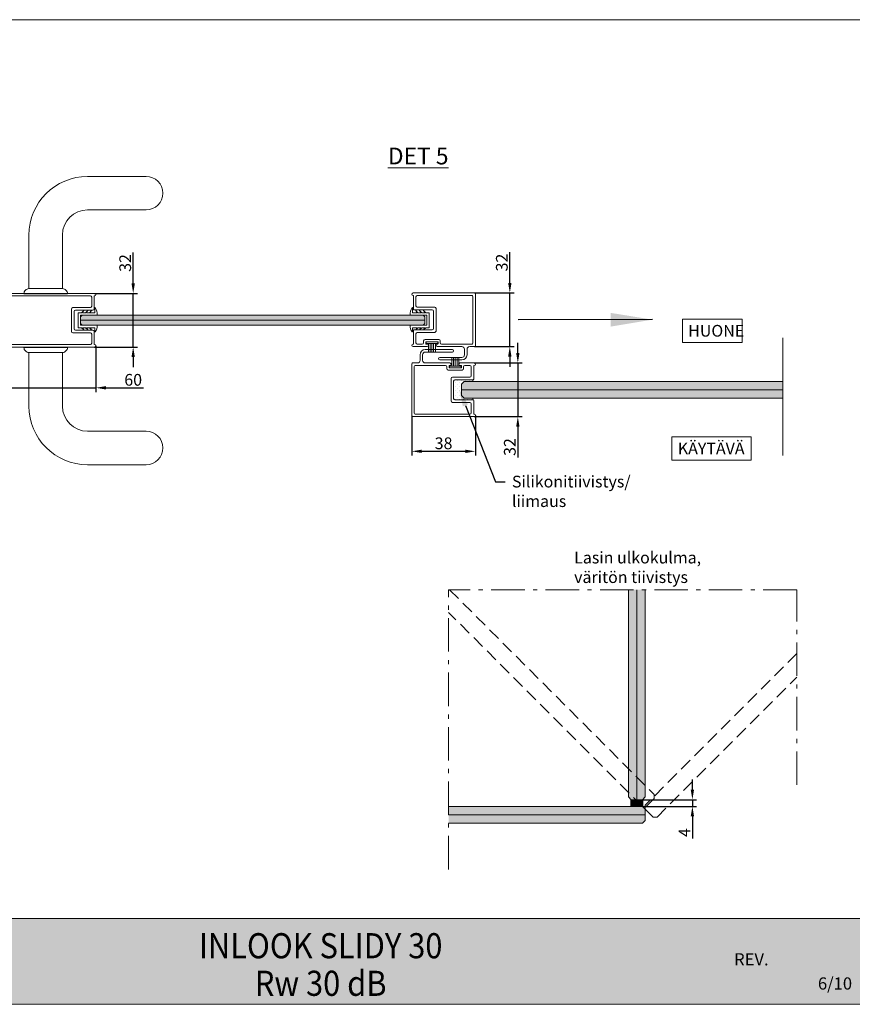
# Model space of a CAD drawing. Extents: x -34130 to -21723, y -9003 to -7456.
# Drawn here: x -25819 to -25321, y -8943 to -8355 of the extents above; entities that cross this region are included whole.
import ezdxf
from ezdxf import colors
from ezdxf.entities.mleader import LeaderData, LeaderLine
from ezdxf.math import Vec2, Vec3

# ---------------------------------------------------------------- set-up
doc = ezdxf.new("R2010")
doc.units = 0
doc.header["$LTSCALE"] = 50
doc.linetypes.add('DASHED', pattern=[0.75, 0.5, -0.25])
doc.linetypes.add('ISO_10', pattern=[6.5, 4, -1, 0.5, -1])
doc.layers.get('0').update_dxf_attribs({"linetype": 'CONTINUOUS'})
doc.layers.get('Defpoints').update_dxf_attribs({"linetype": 'CONTINUOUS'})
doc.layers.add('Apuviivat', color=7, linetype='CONTINUOUS', plot=False)
for name, color, linetype, lineweight in [('E7', 7, 'CONTINUOUS', 70), ('Hatch (ISO)', 7, 'CONTINUOUS', 18), ('P SE0000 INLOOK GLAZY DB 36 PYSTYKARMI', 6, 'CONTINUOUS', 15), ('Title (ISO)', 7, 'CONTINUOUS', 50)]:
    doc.layers.add(name, color=color, linetype=linetype, lineweight=lineweight)
for name, color, linetype in [('H_', 4, 'CONTINUOUS'), ('INLOOK-10', 6, 'CONTINUOUS'), ('INLOOK-15', 7, 'CONTINUOUS'), ('L-ARE-CON-35', 3, 'CONTINUOUS'), ('M-EQU-CON-50', 5, 'CONTINUOUS'), ('M-EQU-DIM-MM', 3, 'CONTINUOUS'), ('R8MERKINNAT', 7, 'CONTINUOUS'), ('STG-CON-18', 1, 'CONTINUOUS'), ('STX-DIM-35', 3, 'CONTINUOUS'), ('X-COM-FRAME', 7, 'CONTINUOUS'), ('Y-CON-50', 4, 'CONTINUOUS')]:
    doc.layers.add(name, color=color, linetype=linetype)
doc.styles.add('Arial', font='arial.ttf')
doc.styles.add('SIMPLEX', font='simplex')
doc.styles.get("Standard").update_dxf_attribs({"font": 'ISOCP'})
doc.dimstyles.new('NORDIC', dxfattribs={"dimtxt": 3, "dimasz": 2.5, "dimexe": 0.75, "dimexo": 1, "dimgap": 1.1, "dimtad": 0, "dimdec": 1, "dimdsep": 46, "dimtxsty": 'SIMPLEX', "dimcen": 2.5, "dimclrd": 3, "dimclre": 3, "dimclrt": 3, "dimadec": 0, "dimazin": 0, "dimtfac": 1, "dimtdec": 1, "dimtofl": 0, "dimtmove": 0, "dimatfit": 3, "dimfxl": 1, "dimtvp": 1, "dimtolj": 1, "dimtzin": 0, "dimarcsym": 0})
doc.dimstyles.new('nordic-1-25-1', dxfattribs={"dimscale": 50, "dimtxt": 2.5, "dimasz": 3, "dimexe": 0.75, "dimexo": 1, "dimgap": 1.1, "dimtad": 1, "dimdec": 1, "dimdsep": 46, "dimtxsty": 'SIMPLEX', "dimcen": 2.5, "dimclrd": 256, "dimclre": 256, "dimclrt": 256, "dimadec": 1, "dimazin": 0, "dimtfac": 1, "dimtdec": 1, "dimtofl": 0, "dimtmove": 0, "dimatfit": 3, "dimfxl": 1, "dimtolj": 1, "dimtzin": 0, "dimarcsym": 0})

# ---------------------------------------------------------------- blocks, each defined once
blk = doc.blocks.new('08054255')
at = {"layer": 'STG-CON-18', "color": 7, "lineweight": 15}
for p, q in [((-59.25, 16), (-0.8, 16)), ((-59.25, 14.5), (-59.2, 14.5)), ((-59, 14.3), (-59, 6.8)), ((-57.5, 13.7), (-57.5, 8.3)), ((-56.7, 14.5), (-2.3, 14.5)), ((-1.5, 13.7), (-1.5, -13.7)), ((0, 15.2), (0, -15.2)), ((-58.2, 6), (-47.8, 6)), ((-56.7, 7.5), (-46.3, 7.5)), ((-45.5, 6.7), (-45.5, -6.7)), ((-47, 5.2), (-47, -5.2)), ((-59, -6.8), (-59, -14.3)), ((-47.8, -6), (-58.2, -6)), ((-57.5, -8.3), (-57.5, -13.7)), ((-46.3, -7.5), (-56.7, -7.5)), ((-59.2, -14.5), (-59.25, -14.5)), ((-0.8, -16), (-59.25, -16)), ((-2.3, -14.5), (-56.7, -14.5))]:
    blk.add_line(p, q, dxfattribs=at)
for centre, radius, start, end in [((-59.25, 15.25), 0.75, 90, 270), ((-59.2, 14.3), 0.2, 0, 90), ((-56.7, 13.7), 0.8, 90, 180), ((-2.3, 13.7), 0.8, 0, 90), ((-0.8, 15.2), 0.8, 0, 90), ((-58.2, 6.8), 0.8, 180, 270), ((-56.7, 8.3), 0.8, 180, 270), ((-47.8, 5.2), 0.8, 0, 90), ((-46.3, 6.7), 0.8, 0, 90), ((-47.8, -5.2), 0.8, 270, 0), ((-58.2, -6.8), 0.8, 90, 180), ((-56.7, -8.3), 0.8, 90, 180), ((-46.3, -6.7), 0.8, 270, 0), ((-59.25, -15.25), 0.75, 90, 270), ((-59.2, -14.3), 0.2, 270, 0), ((-56.7, -13.7), 0.8, 180, 270), ((-2.3, -13.7), 0.8, 270, 0), ((-0.8, -15.2), 0.8, 270, 0)]:
    blk.add_arc(centre, radius, start, end, dxfattribs=at)
blk = doc.blocks.new('3_72')
at = {"layer": 'INLOOK-10', "linetype": 'Continuous', "lineweight": 15}
for p, q in [((-7.5, 10.15), (-7.5, 10)), ((-7.5, 10), (-4.5, 10)), ((-4.5, 6.79), (-5.83, 8.11)), ((-5.83, 8.11), (-4.5, 7.35)), ((-4.5, 10), (-4.5, 7.35)), ((-4.5, 6.79), (-4.5, 5.03)), ((-3, 11.5), (-3, 1.7)), ((3, 1.7), (3, 11.5)), ((7, 10), (4.5, 10)), ((4.5, 10), (4.5, 7.35)), ((5.83, 8.11), (4.5, 7.35)), ((4.5, 6.79), (5.83, 8.11)), ((4.5, 6.79), (4.5, 5.03)), ((7, 10.15), (7, 10)), ((-4.5, 4.47), (-5.83, 5.79)), ((-5.83, 5.79), (-4.5, 5.03)), ((-5.83, 3.47), (-4.5, 2.71)), ((-4.5, 2.15), (-5.83, 3.47)), ((-4.5, 4.47), (-4.5, 2.71)), ((-4.5, 2.15), (-4.5, 0.2)), ((-4.3, 0), (4.3, 0)), ((-2.8, 1.5), (2.8, 1.5)), ((5.83, 5.79), (4.5, 5.03)), ((4.5, 4.47), (5.83, 5.79)), ((4.5, 4.47), (4.5, 2.71)), ((4.5, 2.15), (5.83, 3.47)), ((5.83, 3.47), (4.5, 2.71)), ((4.5, 2.15), (4.5, 0.2))]:
    blk.add_line(p, q, dxfattribs=at)
for centre, radius, start, end in [((-3.23, 4.08), 7.43, 88.26338, 125.13511), ((3.18, 5.44), 6.06, 50.97835, 91.72258), ((-4.3, 0.2), 0.2, 180, 270), ((-2.8, 1.7), 0.2, 180, 270), ((2.8, 1.7), 0.2, 270, 0), ((4.3, 0.2), 0.2, 270, 0)]:
    blk.add_arc(centre, radius, start, end, dxfattribs=at)
blk = doc.blocks.new('0849229')
at = {"layer": 'STG-CON-18', "color": 7, "lineweight": 15}
for p, q in [((-12.25, 16), (24.5, 16)), ((-12.25, 14.5), (-12.2, 14.5)), ((-12, 6.3), (-12, 14.3)), ((-10.5, 8.3), (-10.5, 13.7)), ((-9.7, 14.5), (23, 14.5)), ((23.5, 14), (23.5, -14)), ((25, 15.5), (25, -15.5)), ((-11.7, 6), (-0.8, 6)), ((-9.7, 7.5), (0.7, 7.5)), ((1.5, -6.7), (1.5, 6.7)), ((0, -5.2), (0, 5.2)), ((-12, -6.3), (-12, -14.3)), ((-11.7, -6), (-0.8, -6)), ((-10.5, -8.3), (-10.5, -13.7)), ((-9.7, -7.5), (0.7, -7.5)), ((-12.25, -14.5), (-12.2, -14.5)), ((-3.75, -16), (-12.25, -16)), ((-6.7, -14.5), (-9.7, -14.5)), ((-5.9, -12.6), (-5.9, -13.7)), ((-5.1, -11.8), (3.2, -11.8)), ((-4.7, -13.3), (-4.7, -14.2)), ((-4.5, -13.1), (2.5, -13.1)), ((-3.75, -14.5), (-4.4, -14.5)), ((2.4, -14.5), (2.25, -14.5)), ((16.9, -16), (2.25, -16)), ((2.7, -13.3), (2.7, -14.2)), ((4, -12.6), (4, -13.7)), ((23, -14.5), (4.8, -14.5)), ((18.5, -17.6), (18.5, -20.9)), ((20, -17.6), (20, -20.9)), ((24.5, -16), (21.6, -16)), ((16.9, -22.5), (3.75, -22.5)), ((16.9, -24), (3.75, -24))]:
    blk.add_line(p, q, dxfattribs=at)
for centre, radius, start, end in [((-12.25, 15.25), 0.75, 90, 270), ((-12.2, 14.3), 0.2, 0, 90), ((-9.7, 13.7), 0.8, 90, 180), ((23, 14), 0.5, 0, 90), ((24.5, 15.5), 0.5, 0, 90), ((-11.7, 6.3), 0.3, 180, 270), ((-9.7, 8.3), 0.8, 180, 270), ((-0.8, 5.2), 0.8, 0, 90), ((0.7, 6.7), 0.8, 0, 90), ((-0.8, -5.2), 0.8, 270, 0), ((-11.7, -6.3), 0.3, 90, 180), ((-9.7, -8.3), 0.8, 90, 180), ((0.7, -6.7), 0.8, 270, 0), ((-12.25, -15.25), 0.75, 90, 270), ((-12.2, -14.3), 0.2, 270, 0), ((-9.7, -13.7), 0.8, 180, 270), ((-6.7, -13.7), 0.8, 270, 0), ((-5.1, -12.6), 0.8, 90, 180), ((-4.5, -13.3), 0.2, 90, 180), ((-4.4, -14.2), 0.3, 180, 270), ((-3.75, -15.25), 0.75, 270, 90), ((2.25, -15.25), 0.75, 90, 270), ((2.4, -14.2), 0.3, 270, 0), ((2.5, -13.3), 0.2, 0, 90), ((3.2, -12.6), 0.8, 0, 90), ((4.8, -13.7), 0.8, 180, 270), ((16.9, -17.6), 1.6, 0, 90), ((21.6, -17.6), 1.6, 90, 180), ((23, -14), 0.5, 270, 0), ((24.5, -15.5), 0.5, 270, 0), ((3.75, -23.25), 0.75, 90, 270), ((16.9, -20.9), 3.1, 270, 0), ((16.9, -20.9), 1.6, 270, 0)]:
    blk.add_arc(centre, radius, start, end, dxfattribs=at)
blk = doc.blocks.new('79')
at = {"layer": 'L-ARE-CON-35', "color": 3, "linetype": 'Continuous', "lineweight": 15}
for p, q in [((-3.5, 0), (3.5, 0)), ((-3.5, -1), (-3.5, 0)), ((3.5, 0), (3.5, -1)), ((3.5, -1), (-3.5, -1)), ((-2.1, -1), (-2.1, -6)), ((-1.05, -1), (-1.05, -6)), ((0, -1), (0, -6)), ((1.05, -1), (1.05, -6)), ((2.1, -1), (2.1, -6))]:
    blk.add_line(p, q, dxfattribs=at)
blk = doc.blocks.new('07575198')
at = {"layer": 'STG-CON-18', "color": 7, "lineweight": 15}
for p, q in [((0, 15.5), (0, -15.5)), ((37.25, 16), (0.5, 16)), ((1.5, 14), (1.5, -14)), ((34.7, 14.5), (2, 14.5)), ((35.5, 8.3), (35.5, 13.7)), ((37, 6.3), (37, 14.3)), ((37.25, 14.5), (37.2, 14.5)), ((23.5, -6.7), (23.5, 6.7)), ((34.7, 7.5), (24.3, 7.5)), ((36.7, 6), (25.8, 6)), ((25, -5.2), (25, 5.2)), ((34.7, -7.5), (24.3, -7.5)), ((36.7, -6), (25.8, -6)), ((35.5, -8.3), (35.5, -13.7)), ((37, -6.3), (37, -14.3)), ((0.5, -16), (3.4, -16)), ((2, -14.5), (20.2, -14.5)), ((5, -17.6), (5, -20.9)), ((6.5, -17.6), (6.5, -20.9)), ((8.1, -16), (22.75, -16)), ((21, -12.6), (21, -13.7)), ((30.1, -11.8), (21.8, -11.8)), ((22.3, -13.3), (22.3, -14.2)), ((29.5, -13.1), (22.5, -13.1)), ((22.6, -14.5), (22.75, -14.5)), ((28.75, -14.5), (29.4, -14.5)), ((28.75, -16), (37.25, -16)), ((29.7, -13.3), (29.7, -14.2)), ((30.9, -12.6), (30.9, -13.7)), ((31.7, -14.5), (34.7, -14.5)), ((37.25, -14.5), (37.2, -14.5)), ((8.1, -22.5), (24.25, -22.5)), ((8.1, -24), (24.25, -24))]:
    blk.add_line(p, q, dxfattribs=at)
for centre, radius, start, end in [((0.5, 15.5), 0.5, 90, 180), ((2, 14), 0.5, 90, 180), ((34.7, 13.7), 0.8, 0, 90), ((37.2, 14.3), 0.2, 90, 180), ((37.25, 15.25), 0.75, 270, 90), ((24.3, 6.7), 0.8, 90, 180), ((25.8, 5.2), 0.8, 90, 180), ((34.7, 8.3), 0.8, 270, 0), ((36.7, 6.3), 0.3, 270, 0), ((25.8, -5.2), 0.8, 180, 270), ((24.3, -6.7), 0.8, 180, 270), ((34.7, -8.3), 0.8, 0, 90), ((36.7, -6.3), 0.3, 0, 90), ((0.5, -15.5), 0.5, 180, 270), ((2, -14), 0.5, 180, 270), ((3.4, -17.6), 1.6, 0, 90), ((8.1, -17.6), 1.6, 90, 180), ((20.2, -13.7), 0.8, 270, 0), ((21.8, -12.6), 0.8, 90, 180), ((22.5, -13.3), 0.2, 90, 180), ((22.6, -14.2), 0.3, 180, 270), ((22.75, -15.25), 0.75, 270, 90), ((28.75, -15.25), 0.75, 90, 270), ((29.4, -14.2), 0.3, 270, 0), ((29.5, -13.3), 0.2, 0, 90), ((30.1, -12.6), 0.8, 0, 90), ((31.7, -13.7), 0.8, 180, 270), ((34.7, -13.7), 0.8, 270, 0), ((37.2, -14.3), 0.2, 180, 270), ((37.25, -15.25), 0.75, 270, 90), ((8.1, -20.9), 3.1, 180, 270), ((8.1, -20.9), 1.6, 180, 270), ((24.25, -23.25), 0.75, 270, 90)]:
    blk.add_arc(centre, radius, start, end, dxfattribs=at)
blk = doc.blocks.new('*D249')
at = {"layer": 'Defpoints', "color": 0, "lineweight": 15, "ltscale": 0.5, "transparency": 16777216}
for p in [(-25446.54, -8820.94), (-25446.54, -8824.94), (-25416.93, -8824.94)]:
    blk.add_point(p, dxfattribs=at)
at = {"layer": 'M-EQU-DIM-MM', "lineweight": -2, "ltscale": 0.5, "transparency": 16777216}
for p, q in [((-25416.93, -8814.94), (-25416.93, -8808.94)), ((-25446.54, -8820.94), (-25414.43, -8820.94)), ((-25416.93, -8820.94), (-25416.93, -8824.94)), ((-25446.54, -8824.94), (-25414.43, -8824.94)), ((-25416.93, -8830.94), (-25416.93, -8844.18))]:
    blk.add_line(p, q, dxfattribs=at)
at = {"layer": 'M-EQU-DIM-MM', "lineweight": 15, "ltscale": 0.5, "transparency": 16777216}
for points in [[(-25417.93, -8814.94), (-25415.93, -8814.94), (-25416.93, -8820.94)], [(-25417.93, -8830.94), (-25415.93, -8830.94), (-25416.93, -8824.94)]]:
    blk.add_solid(points, dxfattribs=at)
at = {"layer": 'M-EQU-DIM-MM', "lineweight": 15, "ltscale": 0.5, "transparency": 16777216, "insert": (-25421.63, -8840.56), "char_height": 7, "attachment_point": 5, "rotation": 90, "style": 'Arial'}
blk.add_mtext('\\A1;4', dxfattribs=at)
blk = doc.blocks.new('*D287')
at = {"layer": 'Defpoints', "color": 0, "lineweight": 15, "ltscale": 0.5, "transparency": 16777216}
for p in [(-25833.23, -8534.75), (-25773.25, -8550), (-25773.25, -8575.1)]:
    blk.add_point(p, dxfattribs=at)
at = {"layer": 'M-EQU-DIM-MM', "lineweight": -2, "ltscale": 0.5, "transparency": 16777216}
for p, q in [((-25833.23, -8534.75), (-25833.23, -8577.6)), ((-25773.25, -8550), (-25773.25, -8577.6)), ((-25839.23, -8575.1), (-25845.23, -8575.1)), ((-25833.23, -8575.1), (-25773.25, -8575.1)), ((-25767.25, -8575.1), (-25744.73, -8575.1))]:
    blk.add_line(p, q, dxfattribs=at)
at = {"layer": 'M-EQU-DIM-MM', "lineweight": 15, "ltscale": 0.5, "transparency": 16777216}
for points in [[(-25839.23, -8574.1), (-25839.23, -8576.1), (-25833.23, -8575.1)], [(-25767.25, -8574.1), (-25767.25, -8576.1), (-25773.25, -8575.1)]]:
    blk.add_solid(points, dxfattribs=at)
at = {"layer": 'M-EQU-DIM-MM', "lineweight": 15, "ltscale": 0.5, "transparency": 16777216, "insert": (-25750.95, -8570.33), "char_height": 7, "attachment_point": 5, "style": 'Arial'}
blk.add_mtext('\\A1;60', dxfattribs=at)
blk = doc.blocks.new('*D288')
at = {"layer": 'Defpoints', "color": 0, "lineweight": 15, "ltscale": 0.5, "transparency": 16777216}
for p in [(-25773.99, -8518.76), (-25750.95, -8518.76), (-25773.99, -8550.75)]:
    blk.add_point(p, dxfattribs=at)
at = {"layer": 'M-EQU-DIM-MM', "lineweight": -2, "ltscale": 0.5, "transparency": 16777216}
for p, q in [((-25750.95, -8512.76), (-25750.95, -8494.41)), ((-25773.99, -8518.76), (-25748.45, -8518.76)), ((-25750.95, -8550.75), (-25750.95, -8518.76)), ((-25773.99, -8550.75), (-25748.45, -8550.75)), ((-25750.95, -8556.75), (-25750.95, -8562.75))]:
    blk.add_line(p, q, dxfattribs=at)
at = {"layer": 'M-EQU-DIM-MM', "lineweight": 15, "ltscale": 0.5, "transparency": 16777216}
for points in [[(-25751.95, -8512.76), (-25749.95, -8512.76), (-25750.95, -8518.76)], [(-25751.95, -8556.75), (-25749.95, -8556.75), (-25750.95, -8550.75)]]:
    blk.add_solid(points, dxfattribs=at)
at = {"layer": 'M-EQU-DIM-MM', "lineweight": 15, "ltscale": 0.5, "transparency": 16777216, "insert": (-25755.72, -8500.58), "char_height": 7, "attachment_point": 5, "rotation": 90, "style": 'Arial'}
blk.add_mtext('\\A1;32', dxfattribs=at)
blk = doc.blocks.new('*D289')
at = {"layer": 'Defpoints', "color": 0, "lineweight": 15, "ltscale": 0.5, "transparency": 16777216}
for p in [(-25584.56, -8591.78), (-25546.56, -8591.53), (-25546.56, -8613)]:
    blk.add_point(p, dxfattribs=at)
at = {"layer": 'M-EQU-DIM-MM', "lineweight": -2, "ltscale": 0.5, "transparency": 16777216}
for p, q in [((-25584.56, -8591.78), (-25584.56, -8615.5)), ((-25546.56, -8591.53), (-25546.56, -8615.5)), ((-25578.56, -8613), (-25552.56, -8613))]:
    blk.add_line(p, q, dxfattribs=at)
at = {"layer": 'M-EQU-DIM-MM', "lineweight": 15, "ltscale": 0.5, "transparency": 16777216}
for points in [[(-25578.56, -8612), (-25578.56, -8614), (-25584.56, -8613)], [(-25552.56, -8612), (-25552.56, -8614), (-25546.56, -8613)]]:
    blk.add_solid(points, dxfattribs=at)
at = {"layer": 'M-EQU-DIM-MM', "lineweight": 15, "ltscale": 0.5, "transparency": 16777216, "insert": (-25565.56, -8608.22), "char_height": 7, "attachment_point": 5, "style": 'Arial'}
blk.add_mtext('\\A1;38', dxfattribs=at)
blk = doc.blocks.new('*D290')
at = {"layer": 'Defpoints', "color": 0, "lineweight": 15, "ltscale": 0.5, "transparency": 16777216}
for p in [(-25547.31, -8560.28), (-25521.21, -8560.28), (-25547.31, -8592.28)]:
    blk.add_point(p, dxfattribs=at)
at = {"layer": 'M-EQU-DIM-MM', "lineweight": -2, "ltscale": 0.5, "transparency": 16777216}
for p, q in [((-25521.21, -8554.28), (-25521.21, -8548.28)), ((-25547.31, -8560.28), (-25518.71, -8560.28)), ((-25521.21, -8560.28), (-25521.21, -8592.28)), ((-25547.31, -8592.28), (-25518.71, -8592.28)), ((-25521.21, -8598.28), (-25521.21, -8616.63))]:
    blk.add_line(p, q, dxfattribs=at)
at = {"layer": 'M-EQU-DIM-MM', "lineweight": 15, "ltscale": 0.5, "transparency": 16777216}
for points in [[(-25522.21, -8554.28), (-25520.21, -8554.28), (-25521.21, -8560.28)], [(-25522.21, -8598.28), (-25520.21, -8598.28), (-25521.21, -8592.28)]]:
    blk.add_solid(points, dxfattribs=at)
at = {"layer": 'M-EQU-DIM-MM', "lineweight": 15, "ltscale": 0.5, "transparency": 16777216, "insert": (-25525.99, -8610.45), "char_height": 7, "attachment_point": 5, "rotation": 90, "style": 'Arial'}
blk.add_mtext('\\A1;32', dxfattribs=at)
blk = doc.blocks.new('*D291')
at = {"layer": 'Defpoints', "color": 0, "lineweight": 15, "ltscale": 0.5, "transparency": 16777216}
for p in [(-25547.06, -8518.49), (-25525.99, -8518.49), (-25547.06, -8550.48)]:
    blk.add_point(p, dxfattribs=at)
at = {"layer": 'M-EQU-DIM-MM', "lineweight": -2, "ltscale": 0.5, "transparency": 16777216}
for p, q in [((-25525.99, -8512.49), (-25525.99, -8494.14)), ((-25547.06, -8518.49), (-25523.49, -8518.49)), ((-25525.99, -8550.48), (-25525.99, -8518.49)), ((-25547.06, -8550.48), (-25523.49, -8550.48)), ((-25525.99, -8556.48), (-25525.99, -8562.48))]:
    blk.add_line(p, q, dxfattribs=at)
at = {"layer": 'M-EQU-DIM-MM', "lineweight": 15, "ltscale": 0.5, "transparency": 16777216}
for points in [[(-25526.99, -8512.49), (-25524.99, -8512.49), (-25525.99, -8518.49)], [(-25526.99, -8556.48), (-25524.99, -8556.48), (-25525.99, -8550.48)]]:
    blk.add_solid(points, dxfattribs=at)
at = {"layer": 'M-EQU-DIM-MM', "lineweight": 15, "ltscale": 0.5, "transparency": 16777216, "insert": (-25530.76, -8500.32), "char_height": 7, "attachment_point": 5, "rotation": 90, "style": 'Arial'}
blk.add_mtext('\\A1;32', dxfattribs=at)

msp = doc.modelspace()

# ---------------------------------------------------------------- hatches: boundary and pattern name
at = {"layer": 'E7', "linetype": 'Continuous', "lineweight": 15}
h = msp.add_hatch(dxfattribs=at)
h.set_pattern_fill('ANSI31', color=256, scale=0.12, angle=90)
h.set_pattern_definition([(135, (-24536.07182, -15107.3182), (-0.269407684, -0.269407684), [])])
h.paths.add_polyline_path([(-25446.54, -8820.94), (-25446.54, -8824.94), (-25453.74, -8824.94), (-25453.74, -8820.94)])
at = {"layer": 'H_', "linetype": 'Continuous', "lineweight": 15, "ltscale": 0.5}
h = msp.add_hatch(color=256, dxfattribs=at)
h.dxf.hatch_style = 1
h.set_gradient(color1=(127, 223, 255), color2=(127, 223, 255), tint=1)
h.paths.add_polyline_path([(-25644.17, -8537.75), (-25644.17, -8531.75), (-25772.4, -8531.76), (-25781.4, -8531.75), (-25782.4, -8532.75), (-25782.4, -8536.75), (-25781.4, -8537.75)])
h = msp.add_hatch(color=256, dxfattribs=at)
h.dxf.hatch_style = 1
h.set_gradient(color1=(127, 223, 255), color2=(127, 223, 255), tint=1)
h.paths.add_polyline_path([(-25644.17, -8531.75), (-25644.17, -8537.75), (-25577.75, -8537.75), (-25576.75, -8536.75), (-25576.75, -8532.75), (-25577.75, -8531.75)])
h = msp.add_hatch(color=256, dxfattribs=at)
h.dxf.hatch_style = 1
h.set_gradient(color1=(127, 223, 255), color2=(127, 223, 255), tint=1)
h.paths.add_polyline_path([(-25362.82, -8581.28), (-25362.82, -8571.28), (-25553.28, -8571.28), (-25554.94, -8572.94), (-25554.94, -8579.61), (-25553.28, -8581.28)])
h = msp.add_hatch(color=256, dxfattribs=at)
h.dxf.hatch_style = 1
h.set_gradient(color1=(127, 223, 255), color2=(127, 223, 255), tint=1)
h.paths.add_polyline_path([(-25445.14, -8695.6), (-25455.14, -8695.6), (-25455.14, -8819.27), (-25453.47, -8820.94), (-25446.8, -8820.94), (-25445.14, -8819.27)])
h = msp.add_hatch(color=256, dxfattribs=at)
h.dxf.hatch_style = 1
h.set_gradient(color1=(127, 223, 255), color2=(127, 223, 255), tint=1)
h.paths.add_polyline_path([(-25562.56, -8824.94), (-25562.56, -8834.94), (-25446.8, -8834.94), (-25445.14, -8833.27), (-25445.14, -8826.61), (-25446.8, -8824.94)])
at = {"layer": 'Hatch (ISO)', "lineweight": 15, "true_color": 0x939597}
msp.add_hatch(color=252, dxfattribs=at).paths.add_polyline_path([(-25978.85, -8942.5), (-25310.44, -8942.5), (-25310.44, -8891.89), (-25968.08, -8891.89)])
at = {"layer": 'INLOOK-15', "lineweight": 15, "ltscale": 0.5}
h = msp.add_hatch(dxfattribs=at)
h.set_pattern_fill('PISTE', color=256, scale=0.025, style=0)
h.set_pattern_definition([(0, (-86153.6818, -16039.4003), (1.25, 1.25), [0, -2.5])])
h.paths.add_polyline_path([(-25554.94, -8572.94), (-25553.28, -8571.28), (-25547.86, -8571.28, -0.460345), (-25547.86, -8570.28), (-25558.76, -8570.28, 0.414214), (-25559.56, -8571.08), (-25559.56, -8581.48, 0.414214), (-25558.76, -8582.28), (-25547.86, -8582.28, -0.460345), (-25547.85, -8581.28), (-25553.28, -8581.28), (-25554.94, -8579.61)])

# ---------------------------------------------------------------- linework, layer by layer
at = {"layer": 'Apuviivat', "lineweight": 15, "ltscale": 0.01}
msp.add_line((-25310.44, -8891.89), (-26004.55, -8891.89), dxfattribs=at)
at = {"layer": 'E7', "linetype": 'Continuous', "lineweight": 15, "ltscale": 0.5}
for p, q in [((-25782.4, -8534.75), (-25644.17, -8534.75)), ((-25644.17, -8534.75), (-25576.75, -8534.75)), ((-25554.94, -8576.28), (-25362.82, -8576.28)), ((-25362.82, -8576.28), (-25554.94, -8576.28))]:
    msp.add_line(p, q, dxfattribs=at)
at = {"layer": 'E7', "linetype": 'Continuous', "lineweight": 15}
msp.add_lwpolyline([(-25453.74, -8820.94), (-25446.54, -8820.94), (-25446.54, -8824.94), (-25453.74, -8824.94)], close=True, dxfattribs=at)
at = {"layer": 'INLOOK-10', "lineweight": 15}
for centre in [(-25547.43, -8570.78), (-25547.42, -8581.78)]:
    msp.add_arc(centre, 0.658, 130.01203, 228.88703, dxfattribs=at)
at = {"layer": 'INLOOK-15', "linetype": 'Continuous', "lineweight": 15}
for p, q in [((-25450.14, -8695.6), (-25450.14, -8820.94)), ((-25562.56, -8829.94), (-25445.14, -8829.94))]:
    msp.add_line(p, q, dxfattribs=at)
at = {"layer": 'INLOOK-15', "color": 7, "lineweight": 15}
for points in [[(-25644.17, -8531.75), (-25781.4, -8531.75), (-25782.4, -8532.75), (-25782.4, -8536.75), (-25781.4, -8537.75), (-25644.17, -8537.75)], [(-25455.14, -8695.6), (-25455.14, -8819.27), (-25453.47, -8820.94), (-25446.8, -8820.94), (-25445.14, -8819.27), (-25445.14, -8695.6)], [(-25562.56, -8834.94), (-25446.8, -8834.94), (-25445.14, -8833.27), (-25445.14, -8826.61), (-25446.8, -8824.94), (-25562.56, -8824.94)]]:
    msp.add_lwpolyline(points, dxfattribs=at)
at = {"layer": 'INLOOK-15', "lineweight": 15}
for points in [[(-25644.17, -8537.75), (-25577.75, -8537.75), (-25576.75, -8536.75), (-25576.75, -8532.75), (-25577.75, -8531.75), (-25644.17, -8531.75)], [(-25362.82, -8571.28), (-25553.28, -8571.28), (-25554.94, -8572.94), (-25554.94, -8579.61), (-25553.28, -8581.28), (-25362.82, -8581.28)]]:
    msp.add_lwpolyline(points, dxfattribs=at)
at = {"layer": 'P SE0000 INLOOK GLAZY DB 36 PYSTYKARMI', "linetype": 'Continuous', "lineweight": 15}
msp.add_line((-27830.44, -8891.89), (-23630.44, -8891.89), dxfattribs=at)
msp.add_lwpolyline([(-26150.44, -8943.08), (-25310.44, -8943.08), (-25310.44, -8355.37), (-26150.44, -8355.37)], close=True, dxfattribs=at)
msp.add_lwpolyline([(-27830.44, -8891.89), (-23630.44, -8891.89)], dxfattribs=at)
at = {"layer": 'R8MERKINNAT', "color": 1, "linetype": 'ISO_10', "lineweight": 15, "ltscale": 0.5}
msp.add_lwpolyline([(-25362.82, -8545.33), (-25362.82, -8615.4)], dxfattribs=at)
at = {"layer": 'R8MERKINNAT', "color": 1, "linetype": 'ISO_10', "lineweight": 15, "ltscale": 0.1}
for points in [[(-25562.56, -8862.58), (-25562.56, -8695.6)], [(-25354.61, -8695.6), (-25562.56, -8695.6)], [(-25354.61, -8812.11), (-25354.61, -8695.6)]]:
    msp.add_lwpolyline(points, dxfattribs=at)
at = {"layer": 'X-COM-FRAME', "color": 1, "linetype": 'Continuous', "lineweight": 15}
for p, q in [((-25778.21, -8448.91), (-25743.21, -8448.91)), ((-25743.21, -8468.91), (-25778.21, -8468.91)), ((-25743.21, -8600.99), (-25778.21, -8600.99)), ((-25778.21, -8620.99), (-25743.21, -8620.99))]:
    msp.add_line(p, q, dxfattribs=at)
at = {"layer": 'X-COM-FRAME', "color": 1, "lineweight": 15}
for p, q in [((-25813.21, -8515.91), (-25813.21, -8483.91)), ((-25793.21, -8483.91), (-25793.21, -8515.91)), ((-25790.21, -8518.91), (-25816.21, -8518.91)), ((-25790.21, -8550.99), (-25816.21, -8550.99)), ((-25813.21, -8553.99), (-25813.21, -8585.99)), ((-25793.21, -8585.99), (-25793.21, -8553.99))]:
    msp.add_line(p, q, dxfattribs=at)
at = {"layer": 'X-COM-FRAME', "lineweight": 15}
for p, q in [((-25793.21, -8515.91), (-25813.21, -8515.91)), ((-25793.21, -8553.99), (-25813.21, -8553.99))]:
    msp.add_line(p, q, dxfattribs=at)
at = {"layer": 'X-COM-FRAME', "color": 7, "linetype": 'DASHED', "lineweight": 15, "ltscale": 0.3}
for points in [[(-25562.01, -8695.6), (-25439.73, -8817.87), (-25439.73, -8820.23), (-25444.45, -8824.94), (-25446.8, -8824.94), (-25562.56, -8709.19)], [(-25354.61, -8733.73), (-25445.14, -8824.25), (-25445.14, -8826.61), (-25440.42, -8831.32), (-25438.07, -8831.32), (-25354.61, -8747.87)]]:
    msp.add_lwpolyline(points, dxfattribs=at)
at = {"layer": 'X-COM-FRAME', "color": 1, "linetype": 'Continuous', "lineweight": 15}
for centre, radius, start, end in [((-25778.21, -8483.91), 35, 90, 180), ((-25743.21, -8458.91), 10, 270, 90), ((-25778.21, -8483.91), 15, 90, 180), ((-25778.21, -8585.99), 35, 180, 270), ((-25778.21, -8585.99), 15, 180, 270), ((-25743.21, -8610.99), 10, 270, 90)]:
    msp.add_arc(centre, radius, start, end, dxfattribs=at)
at = {"layer": 'X-COM-FRAME', "color": 1, "lineweight": 15}
for centre, start, end in [((-25813.23, -8518.9), 89.75568, 180.24432), ((-25793.2, -8518.9), 359.75568, 90.24432), ((-25813.23, -8551), 179.75568, 270.24432), ((-25793.2, -8551), 269.75568, 0.24432)]:
    msp.add_arc(centre, 2.99, start, end, dxfattribs=at)

# ---------------------------------------------------------------- block references
at = {"linetype": 'Continuous', "lineweight": 15, "xscale": 0.9997931037640229, "yscale": 0.9997931037640229, "zscale": 0.9997931037640229}
msp.add_blockref('0849229', (-25571.55, -8534.49), dxfattribs=at)
at = {"color": 0, "lineweight": 15, "xscale": 0.999793103764, "yscale": 0.999793103764, "zscale": 0.999793103764, "rotation": 270}
msp.add_blockref('3_72', (-25783.9, -8534.75), dxfattribs=at)
at = {"lineweight": 15, "xscale": -1, "rotation": 180}
msp.add_blockref('07575198', (-25584.56, -8576.28), dxfattribs=at)
at = {"layer": 'INLOOK-10', "lineweight": 15, "xscale": -0.999793103764, "yscale": 0.999793103764, "zscale": 0.999793103764, "rotation": 90}
msp.add_blockref('3_72', (-25574.08, -8534.75), dxfattribs=at)
at = {"layer": 'INLOOK-15', "lineweight": 15, "xscale": -0.9997931037640229, "yscale": 0.9997931037640229, "zscale": 0.9997931037640229}
msp.add_blockref('08054255', (-25833.23, -8534.75), dxfattribs=at)
at = {"layer": 'M-EQU-CON-50', "linetype": 'Continuous', "lineweight": 15, "xscale": -1, "rotation": 180}
msp.add_blockref('79', (-25558.56, -8563.18), dxfattribs=at)
at = {"layer": 'Y-CON-50', "linetype": 'Continuous', "lineweight": 15, "xscale": -0.9997931037640229, "yscale": 0.9997931037640229, "zscale": 0.9997931037640229}
msp.add_blockref('79', (-25572.55, -8547.58), dxfattribs=at)

# ---------------------------------------------------------------- texts
at = {"layer": 'E7', "linetype": 'Continuous', "lineweight": 15, "insert": (-25598.83, -8431.73), "char_height": 10, "attachment_point": 1, "style": 'Arial'}
msp.add_mtext_dynamic_manual_height_columns('{\\LDET 5}', width=56.9165, gutter_width=8750, heights=[0], dxfattribs=at)
at = {"layer": 'E7', "linetype": 'Continuous', "lineweight": 15, "ltscale": 0.5, "insert": (-25487.57, -8672.93), "char_height": 7, "attachment_point": 1, "style": 'Arial'}
msp.add_mtext_dynamic_manual_height_columns('\\A1;Lasin ulkokulma,\\Pväritön tiivistys', width=129.9766, gutter_width=875, heights=[0], dxfattribs=at)
at = {"layer": 'INLOOK-15', "linetype": 'Continuous', "lineweight": 15, "char_height": 7, "attachment_point": 1, "style": 'Arial', "bg_fill": 16, "box_fill_scale": 1.5, "bg_fill_color": 256, "bg_fill_transparency": 0}
for s, width, heights, insert in [('HUONE', 28.712, [9.08], (-25419.44, -8537.55)), ('KÄYTÄVÄ', 40.3987, [4.88], (-25425.64, -8607.8))]:
    msp.add_mtext_dynamic_manual_height_columns(s, width=width, gutter_width=8750, heights=heights, dxfattribs=dict(at, insert=insert))
at = {"layer": 'Title (ISO)', "color": 7, "lineweight": 30, "true_color": 0xffffff, "char_height": 15, "attachment_point": 2}
for s, insert in [('{\\fFutura Bk BT|b0|i0|c0|p34;\\W0.9;INLOOK SLIDY 30}', (-25638.96, -8900.61)), ('{\\fFutura Bk BT|b0|i0|c0|p34;\\W0.9;Rw 30 dB }', (-25638.96, -8923.03))]:
    msp.add_mtext(s, dxfattribs=dict(at, insert=insert))
at = {"layer": 'Title (ISO)', "color": 7, "lineweight": 15, "true_color": 0xffffff, "char_height": 7.2664, "attachment_point": 3}
for s, insert in [('{\\fFutura Bk BT|b0|i0|c0|p34;REV.}', (-25371.42, -8912.59)), ('{\\fFutura Bk BT|b0|i0|c0|p34;6/10}', (-25321.56, -8927.01))]:
    msp.add_mtext(s, dxfattribs=dict(at, insert=insert))

# ---------------------------------------------------------------- dimensions: what is measured, and where the dimension line sits
at = {"layer": 'M-EQU-DIM-MM', "lineweight": 15, "ltscale": 0.5}
for base, p1, p2, picture, middle in [((-25750.95, -8518.76), (-25773.99, -8550.75), (-25773.99, -8518.76), '*D288', (-25750.95, -8500.58)), ((-25525.99, -8518.49), (-25547.06, -8550.48), (-25547.06, -8518.49), '*D291', (-25525.99, -8500.32)), ((-25521.21, -8560.28), (-25547.31, -8592.28), (-25547.31, -8560.28), '*D290', (-25521.21, -8610.45))]:
    dim = msp.add_linear_dim(base=base, p1=p1, p2=p2, angle=90, dimstyle='nordic-1-25-1', override={"dimscale": 2, "dimtxt": 3.5, "dimexe": 1.25, "dimexo": 0, "dimgap": 0.6, "dimtxsty": 'Arial', "dimazin": 2, "dimtdec": 3, "dimtofl": 1, "dimatfit": 0}, dxfattribs=at)
    dim.commit()
    dim.dimension.update_dxf_attribs({"geometry": picture, "text_midpoint": middle, "dimtype": 160})
dim = msp.add_linear_dim(base=(-25773.25, -8575.1), p1=(-25833.23, -8534.75), p2=(-25773.25, -8550), dimstyle='nordic-1-25-1', override={"dimscale": 2, "dimtxt": 3.5, "dimexe": 1.25, "dimexo": 0, "dimgap": 0.6, "dimtxsty": 'Arial', "dimazin": 2, "dimtdec": 3, "dimtofl": 1, "dimatfit": 0}, dxfattribs=at)
dim.commit()
dim.dimension.update_dxf_attribs({"geometry": '*D287', "text_midpoint": (-25750.95, -8575.1), "dimtype": 160})
dim = msp.add_linear_dim(base=(-25546.56, -8613), p1=(-25584.56, -8591.78), p2=(-25546.56, -8591.53), dimstyle='nordic-1-25-1', override={"dimscale": 2, "dimtxt": 3.5, "dimexe": 1.25, "dimexo": 0, "dimgap": 0.6, "dimtxsty": 'Arial', "dimazin": 2, "dimtdec": 3, "dimtofl": 1, "dimatfit": 0}, dxfattribs=at)
dim.commit()
dim.dimension.update_dxf_attribs({"geometry": '*D289', "text_midpoint": (-25565.56, -8608.22)})
dim = msp.add_linear_dim(base=(-25416.93, -8824.94), p1=(-25446.54, -8820.94), p2=(-25446.54, -8824.94), angle=90, dimstyle='nordic-1-25-1', override={"dimscale": 2, "dimtxt": 3.5, "dimexe": 1.25, "dimexo": 0, "dimgap": 0.6, "dimtxsty": 'Arial', "dimazin": 2, "dimtdec": 3, "dimtofl": 1, "dimatfit": 0}, dxfattribs=at)
dim.commit()
dim.dimension.update_dxf_attribs({"geometry": '*D249', "text_midpoint": (-25421.63, -8840.56)})

# ---------------------------------------------------------------- leaders
at = {"layer": 'E7', "linetype": 'Continuous', "lineweight": 15, "ltscale": 0.5}
ml = msp.add_multileader_mtext('Standard', dxfattribs=at)
ml.set_content('Silikonitiivistys/\\Pliimaus', color=256, style='Arial')
ml.set_leader_properties()
ml.build(insert=Vec2(0, 0))
ml.multileader.update_dxf_attribs({"text_right_attachment_type": 6, "dogleg_length": 18.72, "arrow_head_size": 10})
ctx = ml.context
ctx.base_point, ctx.char_height, ctx.arrow_head_size, ctx.landing_gap_size, ctx.plane_origin = Vec3(-25528.72, -8631.13), 7, 10, 4, Vec3(-25396.43, -8588.53)
ctx.right_attachment = 6
notes = []
notes.append((ctx, [(0, (1, 1, 0), (-25534.57, -8631.13), (1, 0), 5.85, [(0, [(-25556.16, -8576.28)], 0, [])])]))
ctx.mtext.insert, ctx.mtext.flow_direction = Vec3(-25524.72, -8627.57), 5
at = {"layer": 'STX-DIM-35', "color": 1, "lineweight": 15, "ltscale": 0.3}
msp.add_leader([(-25440.84, -8534.4), (-25521.03, -8534.61)], dimstyle='NORDIC', override={"dimasz": 25}, dxfattribs=at)
for ctx, leaders in notes:
    for number, flags, end, landing, length, lines in leaders:
        leader = LeaderData()
        leader.index, (leader.has_last_leader_line, leader.has_dogleg_vector, leader.attachment_direction) = number, flags
        leader.last_leader_point, leader.dogleg_vector, leader.dogleg_length = Vec3(end), Vec3(landing), length
        for number, points, colour, breaks in lines:
            line = LeaderLine()
            line.index, line.vertices, line.color, line.breaks = number, Vec3.list(points), colors.encode_raw_color(colour), breaks
            leader.lines.append(line)
        ctx.leaders.append(leader)

doc.saveas('drawing.dxf')
